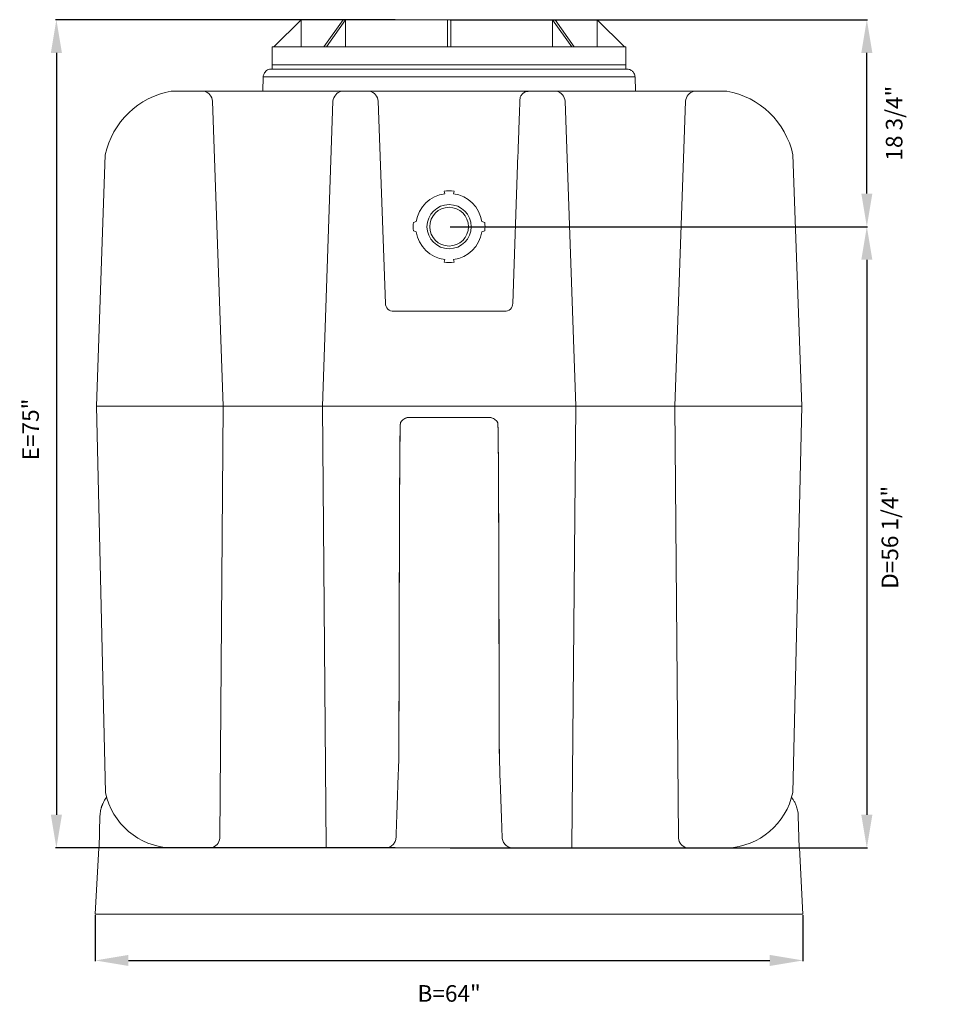
# Model space of a CAD drawing. Units: inches. Extents: x 643 to 2555, y -187 to -40.
# Drawn here: x 1490 to 1573, y -157 to -67 of the extents above; entities that cross this region are included whole.
import ezdxf

# ---------------------------------------------------------------- set-up
doc = ezdxf.new("R2010")
doc.units = ezdxf.units.IN
doc.header["$MEASUREMENT"] = 0
doc.header["$PDMODE"] = 2
doc.layers.add('A-DETL-MBND', color=160, linetype='Continuous', lineweight=9)
doc.styles.add('Arial', font='arial.ttf', dxfattribs={"height": 1.5})
doc.dimstyles.new('Default_linear_style', dxfattribs={"dimscale": 12, "dimtxt": 1.5, "dimasz": 0.25, "dimexe": 0.023438, "dimexo": 0.03125, "dimgap": 0.0625, "dimtad": 1, "dimdec": 3, "dimrnd": 0.0625, "dimzin": 0, "dimdsep": 46, "dimlunit": 5, "dimtxsty": 'Arial', "dimblk1": 'OBLIQUE', "dimblk2": 'OBLIQUE', "dimsah": 1, "dimcen": 0.09, "dimazin": 0, "dimtfac": 1, "dimtdec": 3, "dimtix": 1, "dimtmove": 0, "dimatfit": 3, "dimfxl": 1, "dimtvp": 1, "dimfrac": 2, "dimtolj": 1, "dimtzin": 0, "dimarcsym": 0})

# ---------------------------------------------------------------- blocks, each defined once
blk = doc.blocks.new('*D48')
at = {"layer": 'A-DETL-MBND', "color": 0, "lineweight": -2, "transparency": 16777216}
for p, q in [((1529.282, -67.485), (1567.043, -67.485)), ((1566.973, -83.215), (1566.973, -70.485)), ((1529.282, -86.215), (1567.043, -86.215))]:
    blk.add_line(p, q, dxfattribs=at)
at = {"layer": 'A-DETL-MBND', "color": 0, "transparency": 16777216}
for points in [[(1566.473, -70.485), (1567.473, -70.485), (1566.973, -67.485)], [(1566.473, -83.215), (1567.473, -83.215), (1566.973, -86.215)]]:
    blk.add_solid(points, dxfattribs=at)
at = {"layer": 'Defpoints', "color": 0, "transparency": 16777216}
for p in [(1529.189, -67.485), (1566.973, -67.485), (1529.189, -86.215)]:
    blk.add_point(p, dxfattribs=at)
at = {"layer": 'A-DETL-MBND', "color": 0, "transparency": 16777216, "insert": (1568.692, -76.85), "char_height": 1.5, "attachment_point": 2, "rotation": 90, "style": 'Arial'}
blk.add_mtext('\\A1;18 3/4"', dxfattribs=at)
blk = doc.blocks.new('*D111')
at = {"layer": 'A-DETL-MBND', "color": 0, "lineweight": -2, "transparency": 16777216}
for p, q in [((1497.189, -148.532), (1497.189, -152.685)), ((1561.189, -148.532), (1561.189, -152.685)), ((1500.189, -152.615), (1558.189, -152.615))]:
    blk.add_line(p, q, dxfattribs=at)
at = {"layer": 'A-DETL-MBND', "color": 0, "transparency": 16777216}
for points in [[(1500.189, -152.115), (1500.189, -153.115), (1497.189, -152.615)], [(1558.189, -152.115), (1558.189, -153.115), (1561.189, -152.615)]]:
    blk.add_solid(points, dxfattribs=at)
at = {"layer": 'Defpoints', "color": 0, "transparency": 16777216}
for p in [(1497.189, -148.438), (1561.189, -148.438), (1561.189, -152.615)]:
    blk.add_point(p, dxfattribs=at)
at = {"layer": 'A-DETL-MBND', "color": 0, "transparency": 16777216, "insert": (1529.189, -155.6), "char_height": 1.5, "attachment_point": 5, "style": 'Arial'}
blk.add_mtext('\\A1;B=64"', dxfattribs=at)
blk = doc.blocks.new('*D114')
at = {"layer": 'A-DETL-MBND', "color": 0, "lineweight": -2, "transparency": 16777216}
for p, q in [((1524.324, -67.485), (1493.597, -67.485)), ((1493.668, -70.485), (1493.668, -139.438)), ((1524.324, -142.438), (1493.597, -142.438))]:
    blk.add_line(p, q, dxfattribs=at)
at = {"layer": 'A-DETL-MBND', "color": 0, "transparency": 16777216}
for points in [[(1493.168, -70.485), (1494.168, -70.485), (1493.668, -67.485)], [(1493.168, -139.438), (1494.168, -139.438), (1493.668, -142.438)]]:
    blk.add_solid(points, dxfattribs=at)
at = {"layer": 'Defpoints', "color": 0, "transparency": 16777216}
for p in [(1524.417, -67.485), (1493.668, -142.438), (1524.417, -142.438)]:
    blk.add_point(p, dxfattribs=at)
at = {"layer": 'A-DETL-MBND', "color": 0, "transparency": 16777216, "insert": (1491.334, -104.566), "char_height": 1.5, "attachment_point": 5, "rotation": 90, "style": 'Arial'}
blk.add_mtext('\\A1;E=75"', dxfattribs=at)
blk = doc.blocks.new('*D132')
at = {"layer": 'A-DETL-MBND', "color": 0, "lineweight": -2, "transparency": 16777216}
for p, q in [((1529.282, -86.215), (1567.043, -86.215)), ((1566.973, -89.215), (1566.973, -139.438)), ((1529.282, -142.438), (1567.043, -142.438))]:
    blk.add_line(p, q, dxfattribs=at)
at = {"layer": 'A-DETL-MBND', "color": 0, "transparency": 16777216}
for points in [[(1566.473, -89.215), (1567.473, -89.215), (1566.973, -86.215)], [(1566.473, -139.438), (1567.473, -139.438), (1566.973, -142.438)]]:
    blk.add_solid(points, dxfattribs=at)
at = {"layer": 'Defpoints', "color": 0, "transparency": 16777216}
for p in [(1529.189, -86.215), (1529.189, -142.438), (1566.973, -142.438)]:
    blk.add_point(p, dxfattribs=at)
at = {"layer": 'A-DETL-MBND', "color": 0, "transparency": 16777216, "insert": (1569.059, -114.326), "char_height": 1.5, "attachment_point": 5, "rotation": 90, "style": 'Arial'}
blk.add_mtext('\\A1;D=56 1/4"', dxfattribs=at)

msp = doc.modelspace()

# ---------------------------------------------------------------- linework, layer by layer
at = {"layer": 'A-DETL-MBND'}
for p, q in [((1515.7979, -67.485), (1513.3366, -69.9463)), ((1515.7979, -69.9463), (1515.7979, -67.485)), ((1515.855, -67.485), (1519.5702, -67.485)), ((1517.8671, -69.9463), (1519.6075, -67.485)), ((1519.8325, -67.485), (1518.0921, -69.9463)), ((1529.0287, -67.485), (1519.6075, -67.485)), ((1519.8058, -67.485), (1529.0287, -67.485)), ((1519.8325, -69.9463), (1519.8325, -67.485)), ((1529.0296, -69.9463), (1529.0296, -67.485)), ((1529.0296, -67.485), (1529.3478, -67.485)), ((1529.3478, -67.485), (1529.3478, -69.9463)), ((1529.3487, -67.485), (1538.7699, -67.485)), ((1540.2853, -69.9463), (1538.5449, -67.485)), ((1538.5449, -67.485), (1538.5449, -69.9463)), ((1538.7699, -67.485), (1540.5103, -69.9463)), ((1538.8072, -67.485), (1542.5224, -67.485)), ((1545.0408, -69.9463), (1542.5795, -67.485)), ((1542.5795, -67.485), (1542.5795, -69.9463)), ((1513.1999, -69.9463), (1513.1999, -71.9491)), ((1513.1999, -69.9463), (1545.1775, -69.9463)), ((1545.1775, -71.9491), (1545.1775, -69.9463)), ((1513.1177, -71.9491), (1545.2596, -71.9491)), ((1545.1775, -71.583), (1513.1999, -71.583)), ((1512.3707, -72.6705), (1512.3263, -73.9424)), ((1512.3707, -72.6705), (1546.0067, -72.6705)), ((1546.0511, -73.9424), (1546.0067, -72.6705)), ((1554.3144, -73.9424), (1504.0629, -73.9424)), ((1535.602, -74.6298), (1535.5939, -74.6942)), ((1508.7577, -102.4715), (1507.8008, -74.86)), ((1518.6872, -74.86), (1517.7274, -102.4715)), ((1522.7847, -74.86), (1523.4281, -93.1538)), ((1539.6901, -74.86), (1540.65, -102.4715)), ((1549.6197, -102.4715), (1550.5766, -74.86)), ((1498.0868, -79.7136), (1497.2965, -102.4701)), ((1535.4186, -79.7139), (1534.9493, -93.1538)), ((1560.2906, -79.7136), (1561.0809, -102.4701)), ((1528.7344, -82.9965), (1528.7997, -83.2399)), ((1529.5777, -83.2399), (1529.6429, -82.9965)), ((1526.2234, -85.7598), (1525.9615, -85.8299)), ((1532.4158, -85.8299), (1532.154, -85.7598)), ((1525.9615, -86.5992), (1526.2234, -86.6693)), ((1532.154, -86.6693), (1532.4158, -86.5992)), ((1528.7997, -89.1892), (1528.7344, -89.4326)), ((1529.6429, -89.4326), (1529.5777, -89.1892)), ((1524.1751, -93.8751), (1534.2022, -93.8751)), ((1497.2965, -102.4718), (1498.1042, -137.4211)), ((1497.2965, -102.4718), (1561.0809, -102.4718)), ((1508.4474, -141.5309), (1508.7577, -102.4718)), ((1517.7274, -102.4715), (1518.073, -142.3688)), ((1540.65, -102.4715), (1540.3044, -142.3688)), ((1549.93, -141.5309), (1549.6197, -102.4718)), ((1561.0809, -102.4718), (1560.2732, -137.4211)), ((1532.747, -103.4681), (1525.6304, -103.4681)), ((1524.6355, -134.43), (1524.5574, -136.6664)), ((1524.6355, -134.43), (1524.6349, -134.4288)), ((1533.7425, -134.4288), (1533.7419, -134.43)), ((1533.82, -136.6661), (1533.7419, -134.43)), ((1497.5388, -142.4378), (1497.606, -139.5523)), ((1560.7714, -139.5523), (1560.8386, -142.4378)), ((1508.4472, -141.5282), (1508.4474, -141.5309)), ((1497.5059, -142.4378), (1497.1887, -148.4378)), ((1497.5059, -142.4378), (1560.8714, -142.4378)), ((1518.0754, -142.4378), (1523.3934, -142.4378)), ((1560.8714, -142.4378), (1561.1887, -148.4378)), ((1497.1887, -148.4378), (1561.1887, -148.4378))]:
    msp.add_line(p, q, dxfattribs=at)
msp.add_circle((1529.1887, -86.2146), 2, dxfattribs=at)
for centre, radius, start, end in [((1505.4332, -81.3411), 7.5245, 100.49215, 167.508527), ((1506.718, -74.9871), 1.0902, 6.691784, 73.384936), ((1519.77, -74.9871), 1.0902, 106.615064, 173.308216), ((1521.7034, -74.9871), 1.0902, 6.691784, 73.384936), ((1538.6074, -74.9871), 1.0902, 6.691784, 73.384936), ((1551.6593, -74.9871), 1.0902, 106.615064, 173.308216), ((1552.9442, -81.3411), 7.5245, 12.491473, 79.50785), ((1529.1887, -86.2146), 3, 97.450829, 171.280652), ((1529.1887, -86.2146), 3.25, 81.965465, 98.034535), ((1529.1887, -86.2146), 3, 8.719348, 82.549171), ((1529.1887, -86.2146), 1.75, 0, 180), ((1529.1887, -86.2146), 3.25, 173.203315, 186.796685), ((1529.1887, -86.2146), 1.75, 180, 0), ((1529.1887, -86.2146), 3.25, 353.203315, 6.796685), ((1529.1887, -86.2146), 3, 188.719348, 262.549171), ((1529.1887, -86.2146), 3, 277.450829, 351.280652), ((1529.1887, -86.2146), 3.25, 261.965465, 278.034535), ((1524.1499, -93.1538), 0.7218, 180, 272.005876), ((1534.2275, -93.1538), 0.7218, 267.994124, 0), ((1504.2965, -136.1161), 6.3284, 191.901021, 267.36777), ((1554.0808, -136.1161), 6.3284, 272.63223, 348.098979), ((1507.4238, -141.441), 1.0282, 284.197162, 354.345386), ((1550.9536, -141.441), 1.0282, 185.654614, 255.802838)]:
    msp.add_arc(centre, radius, start, end, dxfattribs=at)
for points, knots in [([(1513.1177, -71.9491), (1513.0589, -71.9532), (1512.9372, -71.9616), (1512.7609, -72.031), (1512.6021, -72.1435), (1512.486, -72.2844), (1512.4144, -72.4314), (1512.378, -72.5578), (1512.3746, -72.6382), (1512.3732, -72.6707)], [0, 0, 0, 0, 0.1538224, 0.3181094, 0.4883722, 0.6590221, 0.7897988, 0.914924, 1, 1, 1, 1]), ([(1546.0065, -72.6704), (1546.0005, -72.6123), (1545.9882, -72.4916), (1545.9133, -72.3183), (1545.8041, -72.1744), (1545.6739, -72.0681), (1545.5398, -71.9986), (1545.3999, -71.9567), (1545.3055, -71.9516), (1545.2596, -71.9491)], [0, 0, 0, 0, 0.152221, 0.3164218, 0.4866457, 0.621142, 0.7531094, 0.8800446, 1, 1, 1, 1]), ([(1535.5939, -74.6943), (1535.5932, -74.7151), (1535.5917, -74.7568), (1535.5877, -74.8712), (1535.5824, -75.0227), (1535.5757, -75.2138), (1535.5678, -75.4419), (1535.5586, -75.7055), (1535.5482, -76.0024), (1535.5367, -76.3303), (1535.5243, -76.6866), (1535.511, -77.0684), (1535.4969, -77.4727), (1535.4821, -77.8963), (1535.4667, -78.3358), (1535.4509, -78.7877), (1535.4348, -79.2484), (1535.424, -79.5591), (1535.4186, -79.7145)], [0, 0, 0, 0, 0.0625, 0.125, 0.1874998, 0.2500003, 0.3124999, 0.375, 0.4375, 0.4999997, 0.5625, 0.6249998, 0.6874999, 0.7500001, 0.8125, 0.8750001, 0.9374999, 1, 1, 1, 1]), ([(1536.3409, -73.9773), (1536.2959, -73.9796), (1536.2034, -73.9844), (1536.0663, -74.0244), (1535.9346, -74.0905), (1535.8168, -74.1834), (1535.7198, -74.2975), (1535.6504, -74.4258), (1535.6111, -74.5384), (1535.6042, -74.6074), (1535.602, -74.6298)], [0, 0, 0, 0, 0.1247014, 0.2563383, 0.3929539, 0.5320687, 0.6709155, 0.8067576, 0.9371995, 1, 1, 1, 1]), ([(1525.345, -103.5144), (1525.3201, -103.5208), (1525.2319, -103.5434), (1525.0917, -103.6202), (1524.934, -103.7422), (1524.8047, -103.8955), (1524.7105, -104.0672), (1524.651, -134.2471), (1524.6402, -134.3694), (1524.6349, -134.4288)], [0, 0, 0, 0, 0.0621664, 0.2208159, 0.3826547, 0.5444821, 0.7030996, 0.8556734, 1, 1, 1, 1]), ([(1524.6355, -134.43), (1524.6412, -134.3663), (1524.6528, -134.2391), (1524.7158, -104.0569), (1524.8099, -103.8896), (1524.9349, -103.7434), (1525.0853, -103.6236), (1525.2558, -103.5354), (1525.4401, -103.4787), (1525.5677, -103.4716), (1525.6315, -103.4681)], [0, 0, 0, 0, 0.1249999, 0.2499998, 0.375, 0.5, 0.6250001, 0.7499998, 0.875, 1, 1, 1, 1]), ([(1525.6304, -103.4681), (1525.5705, -103.4701), (1525.4731, -103.4734), (1525.3806, -103.503), (1525.345, -103.5144)], [0, 0, 0, 0, 0.6148228, 1, 1, 1, 1]), ([(1532.7459, -103.4681), (1532.8097, -103.4716), (1532.9373, -103.4787), (1533.1216, -103.5354), (1533.2921, -103.6236), (1533.4425, -103.7434), (1533.5675, -103.8896), (1533.6616, -104.0569), (1533.7246, -134.2391), (1533.7362, -134.3663), (1533.7419, -134.43)], [0, 0, 0, 0, 0.125, 0.2500002, 0.3749999, 0.5, 0.625, 0.7500002, 0.8750001, 1, 1, 1, 1]), ([(1533.0175, -103.5102), (1532.9868, -103.5005), (1532.8991, -103.4728), (1532.8069, -103.47), (1532.747, -103.4681)], [0, 0, 0, 0, 0.3506408, 1, 1, 1, 1]), ([(1533.7425, -134.4288), (1533.7372, -134.3694), (1533.7264, -134.2471), (1533.6668, -104.0672), (1533.5727, -103.8954), (1533.4433, -103.7423), (1533.2857, -103.62), (1533.1408, -103.5414), (1533.0474, -103.5178), (1533.0175, -103.5102)], [0, 0, 0, 0, 0.1425458, 0.2932377, 0.4498989, 0.6097298, 0.769572, 0.9262643, 1, 1, 1, 1]), ([(1524.3894, -141.4761), (1524.3896, -141.4716), (1524.3899, -141.4626), (1524.3924, -141.3909), (1524.3963, -141.2777), (1524.4019, -141.1192), (1524.4089, -140.9187), (1524.4173, -140.6771), (1524.4271, -140.3974), (1524.4381, -140.0814), (1524.4503, -139.7326), (1524.4635, -139.3538), (1524.4776, -138.9489), (1524.4926, -138.5212), (1524.5082, -138.0751), (1524.5243, -137.6142), (1524.5407, -137.1432), (1524.5518, -136.8249), (1524.5574, -136.6657)], [0, 0, 0, 0, 0.0625006, 0.1249999, 0.1875011, 0.2500001, 0.3125014, 0.3749999, 0.4375012, 0.4999998, 0.5625013, 0.6249998, 0.6875014, 0.75, 0.8125015, 0.875, 0.9375007, 1, 1, 1, 1]), ([(1533.988, -141.4761), (1533.9878, -141.4716), (1533.9875, -141.4627), (1533.985, -141.391), (1533.9811, -141.2778), (1533.9755, -141.1194), (1533.9685, -140.9189), (1533.9601, -140.6773), (1533.9503, -140.3975), (1533.9393, -140.0814), (1533.9271, -139.7326), (1533.9139, -139.3537), (1533.8997, -138.9487), (1533.8848, -138.5209), (1533.8692, -138.0746), (1533.8531, -137.6136), (1533.8367, -137.1425), (1533.8255, -136.8241), (1533.82, -136.6649)], [0, 0, 0, 0, 0.0624992, 0.125, 0.1874979, 0.2500001, 0.3124979, 0.375, 0.4374979, 0.4999999, 0.5624981, 0.625, 0.6874983, 0.75, 0.8124982, 0.8749999, 0.9374991, 1, 1, 1, 1]), ([(1497.606, -139.5523), (1497.6112, -139.465), (1497.6213, -139.2978), (1497.6614, -139.0607), (1497.7037, -138.8864), (1497.7393, -138.7668), (1497.763, -138.6942), (1497.7873, -138.6255), (1497.8121, -138.5605), (1497.837, -138.4992), (1497.8867, -138.3843), (1497.9682, -138.2209), (1498.0808, -138.0304), (1498.1629, -137.9186), (1498.198, -137.8707)], [0, 0, 0, 0, 0.1447383, 0.2773599, 0.3978627, 0.4418941, 0.4840541, 0.5243424, 0.5627595, 0.5993048, 0.6339782, 0.7701773, 0.9016966, 1, 1, 1, 1]), ([(1560.7714, -139.5523), (1560.7656, -139.4592), (1560.7546, -139.2813), (1560.71, -139.0302), (1560.653, -138.8077), (1560.5876, -138.6138), (1560.5195, -138.4474), (1560.4497, -138.301), (1560.3775, -138.1674), (1560.3001, -138.0406), (1560.231, -137.9372), (1560.1857, -137.8777), (1560.1697, -137.8567)], [0, 0, 0, 0, 0.1530235, 0.2923403, 0.4179476, 0.5298437, 0.6280264, 0.7129107, 0.7959843, 0.8772481, 0.9567007, 1, 1, 1, 1]), ([(1523.3934, -142.4378), (1523.4571, -142.4343), (1523.5847, -142.4272), (1523.769, -142.3705), (1523.9395, -142.2823), (1524.0899, -142.1625), (1524.2149, -142.0164), (1524.309, -141.8491), (1524.3721, -141.6669), (1524.3836, -141.5396), (1524.3894, -141.476)], [0, 0, 0, 0, 0.1249999, 0.2500001, 0.3749999, 0.5, 0.6250001, 0.75, 0.875, 1, 1, 1, 1]), ([(1534.984, -142.4378), (1534.9202, -142.4343), (1534.7927, -142.4272), (1534.6084, -142.3705), (1534.4379, -142.2823), (1534.2875, -142.1625), (1534.1625, -142.0164), (1534.0684, -141.849), (1534.0053, -141.6668), (1533.9938, -141.5396), (1533.988, -141.476)], [0, 0, 0, 0, 0.1250001, 0.2500002, 0.3750002, 0.5, 0.6250001, 0.7500001, 0.875, 1, 1, 1, 1])]:
    msp.add_open_spline(points, degree=3, knots=knots, dxfattribs=at)

# ---------------------------------------------------------------- dimensions: what is measured, and where the dimension line sits
for base, p1, p2, text, override, picture, middle in [((1493.6677, -142.4378), (1524.4173, -67.485), (1524.4173, -142.4378), 'E=<>"', {"dimscale": 3, "dimasz": 1, "dimpost": '<>', "dimtmove": 2, "dimfxl": 15.5}, '*D114', (1491.3343, -104.5663)), ((1566.9728, -67.485), (1529.1887, -86.2146), (1529.1887, -67.485), '<>"', {"dimscale": 3, "dimtxt": 2, "dimasz": 1, "dimpost": '<>', "dimtmove": 2, "dimfxl": 15.5}, '*D48', (1569.4677, -76.8498)), ((1566.9728, -142.4378), (1529.1887, -86.2146), (1529.1887, -142.4378), 'D=<>"', {"dimscale": 3, "dimtxt": 2, "dimasz": 1, "dimpost": '<>', "dimtmove": 2, "dimfxl": 15.5}, '*D132', (1569.0587, -114.3262))]:
    dim = msp.add_linear_dim(base=base, p1=p1, p2=p2, angle=90, text=text, dimstyle='Default_linear_style', override=override, dxfattribs=at)
    dim.commit()
    dim.dimension.update_dxf_attribs({"geometry": picture, "text_midpoint": middle, "dimtype": 160})
dim = msp.add_linear_dim(base=(1561.1887, -152.6147), p1=(1497.1887, -148.4378), p2=(1561.1887, -148.4378), text='B=<>"', dimstyle='Default_linear_style', override={"dimscale": 3, "dimtxt": 2, "dimasz": 1, "dimpost": '<>', "dimtmove": 2, "dimfxl": 15.5}, dxfattribs=at)
dim.commit()
dim.dimension.update_dxf_attribs({"geometry": '*D111', "text_midpoint": (1529.1887, -155.5996), "dimtype": 160})

doc.saveas('drawing.dxf')
